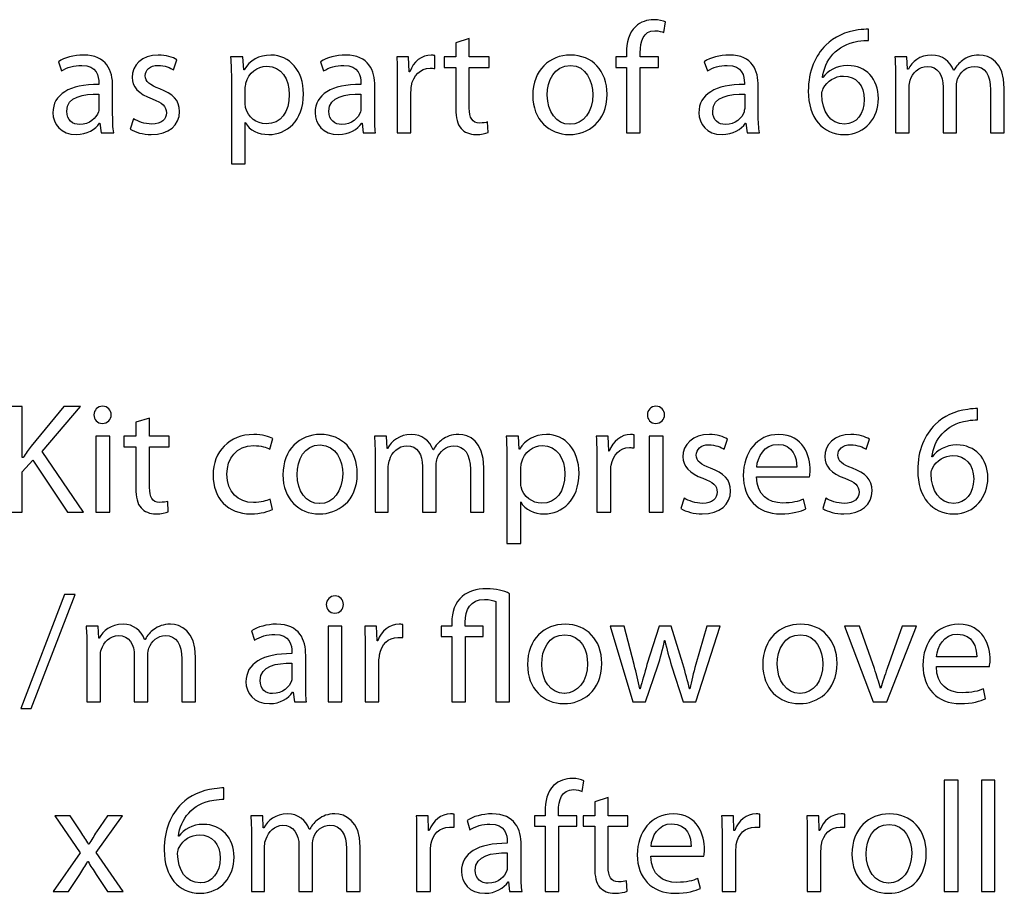
# Model space of a CAD drawing. Units: millimetres. Extents: x 10 to 1179, y 10 to 831.
# Drawn here: x 1111 to 1138, y 47 to 70 of the extents above; entities that cross this region are included whole.
import ezdxf

# ---------------------------------------------------------------- set-up
doc = ezdxf.new("R2010")
doc.units = ezdxf.units.MM
doc.layers.get('0').update_dxf_attribs({"linetype": 'CONTINUOUS'})

msp = doc.modelspace()

# ---------------------------------------------------------------- linework, layer by layer
at = {"color": 0}
for p, q in [((1128.39, 69.8225), (1128.44, 70.1089)), ((1133.87, 69.6129), (1133.87, 69.9163)), ((1123.18, 69.6627), (1122.82, 69.547)), ((1123.18, 69.172), (1123.18, 69.6627)), ((1122.82, 69.547), (1122.82, 69.172)), ((1115.26, 68.8301), (1115.35, 69.0947)), ((1117.12, 69.172), (1116.79, 69.172)), ((1117.14, 68.8248), (1117.12, 69.172)), ((1121.55, 69.172), (1121.24, 69.172)), ((1121.57, 68.7751), (1121.55, 69.172)), ((1122.26, 68.8633), (1122.26, 69.2108)), ((1122.82, 69.172), (1122.51, 69.172)), ((1122.51, 69.172), (1122.51, 68.8908)), ((1123.71, 69.172), (1123.18, 69.172)), ((1123.71, 68.8908), (1123.71, 69.172)), ((1127.39, 69.172), (1127.11, 69.172)), ((1127.11, 69.172), (1127.11, 68.8908)), ((1127.39, 69.2711), (1127.39, 69.172)), ((1127.76, 69.172), (1127.76, 69.2824)), ((1128.25, 69.172), (1127.76, 69.172)), ((1128.25, 68.8908), (1128.25, 69.172)), ((1134.9, 69.172), (1134.58, 69.172)), ((1134.92, 68.8467), (1134.9, 69.172)), ((1112.18, 69.0453), (1112.26, 68.7973)), ((1119.2, 69.0453), (1119.28, 68.7973)), ((1122.51, 68.8908), (1122.82, 68.8908)), ((1122.82, 68.8908), (1122.82, 67.7831)), ((1123.18, 67.7997), (1123.18, 68.8908)), ((1123.18, 68.8908), (1123.71, 68.8908)), ((1127.11, 68.8908), (1127.39, 68.8908)), ((1127.39, 68.8908), (1127.39, 67.1382)), ((1127.76, 67.1382), (1127.76, 68.8908)), ((1127.76, 68.8908), (1128.25, 68.8908)), ((1129.47, 69.0453), (1129.56, 68.7973)), ((1134.94, 68.8467), (1134.92, 68.8467)), ((1117.15, 68.8248), (1117.14, 68.8248)), ((1121.59, 68.7751), (1121.57, 68.7751)), ((1132.65, 68.6209), (1132.64, 68.6209)), ((1134.6, 68.6209), (1134.6, 67.1382)), ((1136.16, 68.8139), (1136.15, 68.8139)), ((1113.26, 68.4773), (1113.26, 68.4332)), ((1113.63, 67.6233), (1113.63, 68.3891)), ((1116.81, 68.5105), (1116.81, 66.3056)), ((1117.18, 67.9648), (1117.18, 68.3175)), ((1120.28, 68.4773), (1120.28, 68.4332)), ((1120.65, 67.6233), (1120.65, 68.3891)), ((1121.25, 68.538), (1121.25, 67.1382)), ((1130.55, 68.4773), (1130.55, 68.4332)), ((1130.92, 67.6233), (1130.92, 68.3891)), ((1134.96, 67.1382), (1134.96, 68.3673)), ((1135.87, 68.3616), (1135.87, 67.1382)), ((1136.23, 67.1382), (1136.23, 68.4004)), ((1137.51, 67.1382), (1137.51, 68.3341)), ((1113.26, 68.1743), (1113.26, 67.8215)), ((1120.28, 68.1743), (1120.28, 67.8215)), ((1121.62, 67.1382), (1121.62, 68.2293)), ((1130.56, 68.1743), (1130.56, 67.8215)), ((1137.14, 68.29), (1137.14, 67.1382)), ((1114.19, 67.5185), (1114.1, 67.2373)), ((1113.28, 67.3971), (1113.29, 67.3971)), ((1113.29, 67.3971), (1113.32, 67.1382)), ((1117.18, 66.3056), (1117.18, 67.4137)), ((1117.18, 67.4137), (1117.18, 67.4137)), ((1120.3, 67.3971), (1120.31, 67.3971)), ((1120.31, 67.3971), (1120.34, 67.1382)), ((1123.69, 67.1491), (1123.67, 67.4303)), ((1125.88, 67.3696), (1125.87, 67.3696)), ((1130.58, 67.3971), (1130.59, 67.3971)), ((1130.59, 67.3971), (1130.62, 67.1382)), ((1133.23, 67.3749), (1133.23, 67.3749)), ((1113.32, 67.1382), (1113.66, 67.1382)), ((1120.34, 67.1382), (1120.67, 67.1382)), ((1121.25, 67.1382), (1121.62, 67.1382)), ((1125.86, 67.0941), (1125.87, 67.0941)), ((1127.39, 67.1382), (1127.76, 67.1382)), ((1130.62, 67.1382), (1130.95, 67.1382)), ((1134.6, 67.1382), (1134.96, 67.1382)), ((1135.87, 67.1382), (1136.23, 67.1382)), ((1137.14, 67.1382), (1137.51, 67.1382)), ((1116.81, 66.3056), (1117.18, 66.3056)), ((1111.21, 59.811), (1110.85, 59.811)), ((1111.21, 58.444), (1111.21, 59.811)), ((1112.32, 59.811), (1111.45, 58.747)), ((1111.74, 58.6094), (1112.77, 59.811)), ((1112.77, 59.811), (1112.32, 59.811)), ((1136.79, 59.4526), (1136.79, 59.756)), ((1113.35, 59.3591), (1113.35, 59.3591)), ((1114.62, 59.5023), (1114.25, 59.3866)), ((1114.25, 59.3866), (1114.25, 59.0116)), ((1114.62, 59.0116), (1114.62, 59.5023)), ((1128.17, 59.3591), (1128.17, 59.3591)), ((1113.55, 59.0116), (1113.18, 59.0116)), ((1113.18, 59.0116), (1113.18, 56.9778)), ((1113.55, 56.9778), (1113.55, 59.0116)), ((1114.25, 59.0116), (1113.93, 59.0116)), ((1113.93, 59.0116), (1113.93, 58.7304)), ((1115.14, 59.0116), (1114.62, 59.0116)), ((1115.14, 58.7304), (1115.14, 59.0116)), ((1117.84, 58.6701), (1117.92, 58.9509)), ((1120.96, 59.0116), (1120.64, 59.0116)), ((1120.98, 58.6863), (1120.96, 59.0116)), ((1124.5, 59.0116), (1124.17, 59.0116)), ((1124.52, 58.6645), (1124.5, 59.0116)), ((1126.9, 59.0116), (1126.58, 59.0116)), ((1126.92, 58.6147), (1126.9, 59.0116)), ((1127.6, 58.7029), (1127.6, 59.0504)), ((1128.37, 59.0116), (1128, 59.0116)), ((1128, 59.0116), (1128, 56.9778)), ((1128.37, 56.9778), (1128.37, 59.0116)), ((1130.01, 58.6701), (1130.1, 58.9347)), ((1133.81, 58.6701), (1133.9, 58.9347)), ((1112.85, 56.9778), (1111.74, 58.6094)), ((1113.93, 58.7304), (1114.25, 58.7304)), ((1114.25, 58.7304), (1114.25, 57.6227)), ((1114.62, 57.6393), (1114.62, 58.7304)), ((1114.62, 58.7304), (1115.14, 58.7304)), ((1120.99, 58.6863), (1120.98, 58.6863)), ((1122.22, 58.6535), (1122.21, 58.6535)), ((1124.53, 58.6645), (1124.52, 58.6645)), ((1126.93, 58.6147), (1126.92, 58.6147)), ((1111.23, 58.444), (1111.21, 58.444)), ((1111.21, 58.0581), (1111.49, 58.3724)), ((1111.49, 58.3724), (1112.42, 56.9778)), ((1120.66, 58.4606), (1120.66, 56.9778)), ((1124.19, 58.3501), (1124.19, 56.1453)), ((1126.6, 58.3777), (1126.6, 56.9778)), ((1135.58, 58.4606), (1135.57, 58.4606)), ((1111.21, 56.9778), (1111.21, 58.0581)), ((1121.01, 56.9778), (1121.01, 58.2069)), ((1121.93, 58.2013), (1121.93, 56.9778)), ((1122.29, 56.9778), (1122.29, 58.2401)), ((1123.21, 58.1297), (1123.21, 56.9778)), ((1123.57, 56.9778), (1123.57, 58.1738)), ((1124.56, 57.8044), (1124.56, 58.1572)), ((1126.97, 56.9778), (1126.97, 58.069)), ((1131.95, 58.1903), (1130.88, 58.1903)), ((1130.87, 57.9258), (1132.29, 57.9258)), ((1115.12, 56.9888), (1115.11, 57.2699)), ((1117.91, 57.0547), (1117.85, 57.3306)), ((1124.56, 56.1453), (1124.56, 57.2534)), ((1124.56, 57.2534), (1124.56, 57.2534)), ((1128.94, 57.3581), (1128.85, 57.077)), ((1132.19, 57.066), (1132.13, 57.3306)), ((1132.73, 57.3581), (1132.65, 57.077)), ((1110.85, 56.9778), (1111.21, 56.9778)), ((1112.42, 56.9778), (1112.85, 56.9778)), ((1113.18, 56.9778), (1113.55, 56.9778)), ((1119.18, 57.2093), (1119.17, 57.2093)), ((1120.66, 56.9778), (1121.01, 56.9778)), ((1121.93, 56.9778), (1122.29, 56.9778)), ((1123.21, 56.9778), (1123.57, 56.9778)), ((1126.6, 56.9778), (1126.97, 56.9778)), ((1128, 56.9778), (1128.37, 56.9778)), ((1136.16, 57.2149), (1136.16, 57.2149)), ((1119.16, 56.9337), (1119.17, 56.9337)), ((1124.19, 56.1453), (1124.56, 56.1453)), ((1112.34, 54.7797), (1111.17, 51.726)), ((1111.45, 51.726), (1112.63, 54.7797)), ((1112.63, 54.7797), (1112.34, 54.7797)), ((1123.89, 54.5867), (1123.89, 51.8968)), ((1124.26, 51.8968), (1124.26, 54.7963)), ((1119.58, 54.278), (1119.58, 54.278)), ((1113.24, 53.9309), (1112.92, 53.9309)), ((1113.26, 53.6056), (1113.24, 53.9309)), ((1117.35, 53.8043), (1117.43, 53.5563)), ((1119.77, 53.9309), (1119.4, 53.9309)), ((1119.4, 53.9309), (1119.4, 51.8968)), ((1119.77, 51.8968), (1119.77, 53.9309)), ((1120.7, 53.9309), (1120.38, 53.9309)), ((1120.71, 53.534), (1120.7, 53.9309)), ((1121.4, 53.6222), (1121.4, 53.9694)), ((1122.71, 53.9309), (1122.43, 53.9309)), ((1122.43, 53.9309), (1122.43, 53.6497)), ((1122.71, 54.0191), (1122.71, 53.9309)), ((1123.07, 53.9309), (1123.07, 54.0357)), ((1123.55, 53.9309), (1123.07, 53.9309)), ((1123.55, 53.6497), (1123.55, 53.9309)), ((1126.95, 53.9309), (1127.56, 51.8968)), ((1127.33, 53.9309), (1126.95, 53.9309)), ((1127.6, 52.9001), (1127.33, 53.9309)), ((1128.27, 53.9309), (1127.94, 52.9001)), ((1128.59, 53.9309), (1128.27, 53.9309)), ((1128.9, 52.9167), (1128.59, 53.9309)), ((1129.25, 51.8968), (1129.9, 53.9309)), ((1129.54, 53.9309), (1129.25, 52.911)), ((1129.9, 53.9309), (1129.54, 53.9309)), ((1133.23, 53.9309), (1134, 51.8968)), ((1133.63, 53.9309), (1133.23, 53.9309)), ((1134.03, 52.79), (1133.63, 53.9309)), ((1134.36, 51.8968), (1135.16, 53.9309)), ((1134.77, 53.9309), (1134.37, 52.79)), ((1135.16, 53.9309), (1134.77, 53.9309)), ((1113.27, 53.6056), (1113.26, 53.6056)), ((1114.5, 53.5725), (1114.48, 53.5725)), ((1120.73, 53.534), (1120.71, 53.534)), ((1122.43, 53.6497), (1122.71, 53.6497)), ((1122.71, 53.6497), (1122.71, 51.8968)), ((1123.08, 51.8968), (1123.08, 53.6497)), ((1123.08, 53.6497), (1123.55, 53.6497)), ((1128.41, 53.5397), (1128.42, 53.5397)), ((1112.94, 53.3799), (1112.94, 51.8968)), ((1120.39, 53.297), (1120.39, 51.8968)), ((1113.3, 51.8968), (1113.3, 53.1262)), ((1114.21, 53.1206), (1114.21, 51.8968)), ((1114.57, 51.8968), (1114.57, 53.1594)), ((1115.48, 53.049), (1115.48, 51.8968)), ((1115.85, 51.8968), (1115.85, 53.0931)), ((1118.43, 53.2363), (1118.43, 53.1922)), ((1118.8, 52.3819), (1118.8, 53.1481)), ((1136.77, 53.1096), (1135.69, 53.1096)), ((1118.43, 52.9332), (1118.43, 52.5805)), ((1120.76, 51.8968), (1120.76, 52.9883)), ((1127.9, 51.8968), (1128.23, 52.8616)), ((1128.6, 52.8669), (1128.91, 51.8968)), ((1135.69, 52.8451), (1137.11, 52.8451)), ((1127.76, 52.2496), (1127.75, 52.2496)), ((1129.09, 52.2496), (1129.08, 52.2496)), ((1134.2, 52.2661), (1134.19, 52.2661)), ((1137.01, 51.985), (1136.95, 52.2496)), ((1118.45, 52.1561), (1118.46, 52.1561)), ((1118.46, 52.1561), (1118.5, 51.8968)), ((1125.73, 52.1286), (1125.72, 52.1286)), ((1132.04, 52.1286), (1132.03, 52.1286)), ((1111.17, 51.726), (1111.45, 51.726)), ((1112.94, 51.8968), (1113.3, 51.8968)), ((1114.21, 51.8968), (1114.57, 51.8968)), ((1115.48, 51.8968), (1115.85, 51.8968)), ((1118.5, 51.8968), (1118.82, 51.8968)), ((1119.4, 51.8968), (1119.77, 51.8968)), ((1120.39, 51.8968), (1120.76, 51.8968)), ((1122.71, 51.8968), (1123.08, 51.8968)), ((1123.89, 51.8968), (1124.26, 51.8968)), ((1125.71, 51.8527), (1125.72, 51.8527)), ((1127.56, 51.8968), (1127.9, 51.8968)), ((1128.91, 51.8968), (1129.25, 51.8968)), ((1132.02, 51.8527), (1132.03, 51.8527)), ((1134, 51.8968), (1134.36, 51.8968)), ((1116.61, 49.2926), (1116.61, 49.5956)), ((1126.2, 49.5018), (1126.25, 49.7886)), ((1136.27, 49.8052), (1135.9, 49.8052)), ((1135.9, 49.8052), (1135.9, 46.8175)), ((1136.27, 46.8175), (1136.27, 49.8052)), ((1137.26, 49.8052), (1136.9, 49.8052)), ((1136.9, 49.8052), (1136.9, 46.8175)), ((1137.26, 46.8175), (1137.26, 49.8052)), ((1126.9, 49.342), (1126.54, 49.2263)), ((1126.9, 48.8516), (1126.9, 49.342)), ((1126.54, 49.2263), (1126.54, 48.8516)), ((1112.08, 48.8516), (1112.76, 47.8536)), ((1112.49, 48.8516), (1112.08, 48.8516)), ((1112.78, 48.4159), (1112.49, 48.8516)), ((1113.19, 47.8702), (1113.89, 48.8516)), ((1113.49, 48.8516), (1113.2, 48.4216)), ((1113.89, 48.8516), (1113.49, 48.8516)), ((1117.65, 48.8516), (1117.33, 48.8516)), ((1117.66, 48.5263), (1117.65, 48.8516)), ((1122.08, 48.8516), (1121.76, 48.8516)), ((1122.09, 48.4547), (1122.08, 48.8516)), ((1122.78, 48.5429), (1122.78, 48.8901)), ((1125.21, 48.8516), (1124.93, 48.8516)), ((1124.93, 48.8516), (1124.93, 48.5704)), ((1125.21, 48.9507), (1125.21, 48.8516)), ((1125.57, 48.8516), (1125.57, 48.9617)), ((1126.06, 48.8516), (1125.57, 48.8516)), ((1126.06, 48.5704), (1126.06, 48.8516)), ((1126.54, 48.8516), (1126.23, 48.8516)), ((1126.23, 48.8516), (1126.23, 48.5704)), ((1127.43, 48.8516), (1126.9, 48.8516)), ((1127.43, 48.5704), (1127.43, 48.8516)), ((1130.26, 48.8516), (1129.94, 48.8516)), ((1130.27, 48.4547), (1130.26, 48.8516)), ((1130.96, 48.5429), (1130.96, 48.8901)), ((1132.54, 48.8516), (1132.22, 48.8516)), ((1132.55, 48.4547), (1132.54, 48.8516)), ((1133.24, 48.5429), (1133.24, 48.8901)), ((1117.68, 48.5263), (1117.66, 48.5263)), ((1123.12, 48.7246), (1123.2, 48.4766)), ((1124.93, 48.5704), (1125.21, 48.5704)), ((1125.21, 48.5704), (1125.21, 46.8175)), ((1125.58, 46.8175), (1125.58, 48.5704)), ((1125.58, 48.5704), (1126.06, 48.5704)), ((1126.23, 48.5704), (1126.54, 48.5704)), ((1126.54, 48.5704), (1126.54, 47.4624)), ((1126.9, 47.4789), (1126.9, 48.5704)), ((1126.9, 48.5704), (1127.43, 48.5704)), ((1115.4, 48.3002), (1115.39, 48.3002)), ((1117.35, 48.3002), (1117.35, 46.8175)), ((1118.91, 48.4932), (1118.89, 48.4932)), ((1122.11, 48.4547), (1122.09, 48.4547)), ((1130.29, 48.4547), (1130.27, 48.4547)), ((1132.57, 48.4547), (1132.55, 48.4547)), ((1113, 48.0854), (1112.99, 48.0854)), ((1117.7, 46.8175), (1117.7, 48.0466)), ((1118.62, 48.0413), (1118.62, 46.8175)), ((1118.98, 46.8175), (1118.98, 48.0797)), ((1120.26, 46.8175), (1120.26, 48.0138)), ((1121.77, 48.2177), (1121.77, 46.8175)), ((1124.2, 48.157), (1124.2, 48.1129)), ((1124.57, 47.3026), (1124.57, 48.0688)), ((1129.12, 48.03), (1128.05, 48.03)), ((1129.95, 48.2177), (1129.95, 46.8175)), ((1132.23, 48.2177), (1132.23, 46.8175)), ((1112.76, 47.8536), (1112.04, 46.8175)), ((1113.91, 46.8175), (1113.19, 47.8702)), ((1119.89, 47.9697), (1119.89, 46.8175)), ((1122.14, 46.8175), (1122.14, 47.909)), ((1124.2, 47.8536), (1124.2, 47.5008)), ((1128.04, 47.7654), (1129.46, 47.7654)), ((1130.32, 46.8175), (1130.32, 47.909)), ((1132.6, 46.8175), (1132.6, 47.909)), ((1112.96, 47.6278), (1112.97, 47.6278)), ((1112.45, 46.8175), (1112.75, 47.275)), ((1113.19, 47.275), (1113.49, 46.8175)), ((1115.98, 47.0546), (1115.97, 47.0546)), ((1124.22, 47.0764), (1124.23, 47.0764)), ((1124.23, 47.0764), (1124.26, 46.8175)), ((1127.41, 46.8284), (1127.39, 47.1096)), ((1129.37, 46.9057), (1129.3, 47.1703)), ((1134.42, 47.0489), (1134.41, 47.0489)), ((1112.04, 46.8175), (1112.45, 46.8175)), ((1113.49, 46.8175), (1113.91, 46.8175)), ((1117.35, 46.8175), (1117.7, 46.8175)), ((1118.62, 46.8175), (1118.98, 46.8175)), ((1119.89, 46.8175), (1120.26, 46.8175)), ((1121.77, 46.8175), (1122.14, 46.8175)), ((1124.26, 46.8175), (1124.6, 46.8175)), ((1125.21, 46.8175), (1125.58, 46.8175)), ((1129.95, 46.8175), (1130.32, 46.8175)), ((1132.23, 46.8175), (1132.6, 46.8175)), ((1134.4, 46.7734), (1134.41, 46.7734)), ((1135.9, 46.8175), (1136.27, 46.8175)), ((1136.9, 46.8175), (1137.26, 46.8175))]:
    msp.add_line(p, q, dxfattribs=at)
for points in [[(1128.12, 70.1696), (1127.95, 70.1696), (1127.77, 70.1146), (1127.63, 69.9823)], [(1128.44, 70.1089), (1128.37, 70.1421), (1128.26, 70.1696), (1128.12, 70.1696)], [(1127.63, 69.9823), (1127.46, 69.8168), (1127.39, 69.5579), (1127.39, 69.2711)], [(1133.6, 69.8941), (1133.26, 69.85), (1132.95, 69.7121), (1132.73, 69.4863)], [(1133.87, 69.9163), (1133.8, 69.9163), (1133.71, 69.9107), (1133.6, 69.8941)], [(1127.76, 69.2824), (1127.76, 69.5964), (1127.84, 69.8722), (1128.15, 69.8722)], [(1128.15, 69.8722), (1128.26, 69.8722), (1128.34, 69.85), (1128.39, 69.8225)], [(1132.73, 69.4863), (1132.45, 69.2217), (1132.26, 68.7973), (1132.26, 68.2569)], [(1132.64, 68.6209), (1132.7, 69.0785), (1133.01, 69.4972), (1133.59, 69.5911)], [(1133.59, 69.5911), (1133.7, 69.6076), (1133.8, 69.6129), (1133.87, 69.6129)], [(1112.85, 69.2217), (1112.59, 69.2217), (1112.34, 69.1501), (1112.18, 69.0453)], [(1113.63, 68.3891), (1113.63, 68.7973), (1113.47, 69.2217), (1112.85, 69.2217)], [(1114.85, 69.2217), (1114.41, 69.2217), (1114.15, 68.9515), (1114.15, 68.6209)], [(1115.35, 69.0947), (1115.24, 69.1667), (1115.06, 69.2217), (1114.85, 69.2217)], [(1116.79, 69.172), (1116.8, 68.979), (1116.81, 68.7698), (1116.81, 68.5105)], [(1117.87, 69.2217), (1117.54, 69.2217), (1117.3, 69.0785), (1117.15, 68.8248)], [(1118.74, 68.1852), (1118.74, 68.8026), (1118.37, 69.2217), (1117.87, 69.2217)], [(1119.87, 69.2217), (1119.61, 69.2217), (1119.36, 69.1501), (1119.2, 69.0453)], [(1120.65, 68.3891), (1120.65, 68.7973), (1120.49, 69.2217), (1119.87, 69.2217)], [(1121.24, 69.172), (1121.25, 68.9846), (1121.25, 68.7807), (1121.25, 68.538)], [(1122.16, 69.2217), (1121.91, 69.2217), (1121.68, 69.0453), (1121.59, 68.7751)], [(1122.26, 69.2108), (1122.22, 69.2161), (1122.2, 69.2217), (1122.16, 69.2217)], [(1125.89, 69.2217), (1125.34, 69.2217), (1124.88, 68.8192), (1124.88, 68.1411)], [(1126.87, 68.1743), (1126.87, 68.7973), (1126.48, 69.2217), (1125.89, 69.2217)], [(1130.15, 69.2217), (1129.89, 69.2217), (1129.64, 69.1501), (1129.47, 69.0453)], [(1130.92, 68.3891), (1130.92, 68.7973), (1130.77, 69.2217), (1130.15, 69.2217)], [(1134.58, 69.172), (1134.59, 69.0065), (1134.6, 68.8358), (1134.6, 68.6209)], [(1135.57, 69.2217), (1135.24, 69.2217), (1135.04, 69.0397), (1134.94, 68.8467)], [(1136.15, 68.8139), (1136.06, 69.0506), (1135.85, 69.2217), (1135.57, 69.2217)], [(1136.84, 69.2217), (1136.64, 69.2217), (1136.51, 69.1667), (1136.39, 69.0785)], [(1137.51, 68.3341), (1137.51, 69.0453), (1137.11, 69.2217), (1136.84, 69.2217)], [(1112.26, 68.7973), (1112.4, 68.8908), (1112.6, 68.9462), (1112.8, 68.9462)], [(1112.8, 68.9462), (1113.21, 68.9515), (1113.26, 68.6428), (1113.26, 68.4773)], [(1114.5, 68.6703), (1114.5, 68.8192), (1114.63, 68.9462), (1114.84, 68.9462)], [(1114.84, 68.9462), (1115.03, 68.9462), (1115.18, 68.8742), (1115.26, 68.8301)], [(1117.2, 68.4664), (1117.27, 68.7476), (1117.5, 68.924), (1117.76, 68.924)], [(1117.76, 68.924), (1118.15, 68.924), (1118.36, 68.5768), (1118.36, 68.1687)], [(1119.28, 68.7973), (1119.42, 68.8908), (1119.62, 68.9462), (1119.82, 68.9462)], [(1119.82, 68.9462), (1120.23, 68.9515), (1120.28, 68.6428), (1120.28, 68.4773)], [(1121.63, 68.4004), (1121.68, 68.6703), (1121.87, 68.8689), (1122.13, 68.8689)], [(1122.13, 68.8689), (1122.18, 68.8689), (1122.22, 68.8689), (1122.26, 68.8633)], [(1125.27, 68.1524), (1125.27, 68.538), (1125.45, 68.9405), (1125.89, 68.9405)], [(1125.89, 68.9405), (1126.32, 68.9405), (1126.49, 68.5105), (1126.49, 68.1634)], [(1129.56, 68.7973), (1129.7, 68.8908), (1129.9, 68.9462), (1130.09, 68.9462)], [(1130.09, 68.9462), (1130.5, 68.9515), (1130.55, 68.6428), (1130.55, 68.4773)], [(1133.32, 68.9405), (1133.01, 68.9405), (1132.78, 68.7973), (1132.65, 68.6209)], [(1134.14, 68.0586), (1134.14, 68.5878), (1133.8, 68.9405), (1133.32, 68.9405)], [(1134.99, 68.5493), (1135.04, 68.731), (1135.22, 68.9183), (1135.45, 68.9183)], [(1135.45, 68.9183), (1135.73, 68.9183), (1135.87, 68.6869), (1135.87, 68.3616)], [(1136.39, 69.0785), (1136.3, 69.0122), (1136.22, 68.9296), (1136.16, 68.8139)], [(1136.26, 68.5821), (1136.33, 68.7585), (1136.49, 68.9183), (1136.7, 68.9183)], [(1136.7, 68.9183), (1137, 68.9183), (1137.14, 68.6869), (1137.14, 68.29)], [(1114.15, 68.6209), (1114.15, 68.3839), (1114.32, 68.18), (1114.69, 68.0477)], [(1114.89, 68.3175), (1114.63, 68.4223), (1114.5, 68.4996), (1114.5, 68.6703)], [(1132.66, 68.3232), (1132.76, 68.5271), (1132.98, 68.6594), (1133.2, 68.6594)], [(1133.2, 68.6594), (1133.54, 68.6594), (1133.76, 68.4223), (1133.76, 68.0311)], [(1136.23, 68.4004), (1136.23, 68.4611), (1136.25, 68.5327), (1136.26, 68.5821)], [(1113.26, 68.4332), (1112.47, 68.4389), (1112.03, 68.1687), (1112.03, 67.6783)], [(1115.42, 67.7115), (1115.42, 68.0145), (1115.24, 68.1909), (1114.89, 68.3175)], [(1117.18, 68.3175), (1117.18, 68.3673), (1117.19, 68.4223), (1117.2, 68.4664)], [(1120.28, 68.4332), (1119.49, 68.4389), (1119.05, 68.1687), (1119.05, 67.6783)], [(1121.62, 68.2293), (1121.62, 68.2847), (1121.63, 68.345), (1121.63, 68.4004)], [(1130.55, 68.4332), (1129.77, 68.4389), (1129.33, 68.1687), (1129.33, 67.6783)], [(1132.62, 68.1634), (1132.62, 68.2293), (1132.64, 68.2847), (1132.66, 68.3232)], [(1134.96, 68.3673), (1134.96, 68.428), (1134.97, 68.4939), (1134.99, 68.5493)], [(1112.4, 67.7168), (1112.4, 68.1136), (1112.86, 68.1852), (1113.26, 68.1743)], [(1114.69, 68.0477), (1114.96, 67.9429), (1115.07, 67.8547), (1115.07, 67.6783)], [(1118.36, 68.1687), (1118.36, 67.7002), (1118.14, 67.3806), (1117.74, 67.3806)], [(1117.81, 67.0941), (1118.28, 67.0941), (1118.74, 67.4522), (1118.74, 68.1852)], [(1119.42, 67.7168), (1119.42, 68.1136), (1119.88, 68.1852), (1120.28, 68.1743)], [(1124.88, 68.1411), (1124.88, 67.4963), (1125.32, 67.0941), (1125.86, 67.0941)], [(1125.87, 67.3696), (1125.51, 67.3696), (1125.27, 67.7058), (1125.27, 68.1524)], [(1125.87, 67.0941), (1126.35, 67.0941), (1126.87, 67.419), (1126.87, 68.1743)], [(1126.49, 68.1634), (1126.49, 67.7002), (1126.23, 67.3696), (1125.88, 67.3696)], [(1129.7, 67.7168), (1129.7, 68.1136), (1130.16, 68.1852), (1130.56, 68.1743)], [(1132.26, 68.2569), (1132.26, 67.546), (1132.64, 67.0941), (1133.23, 67.0941)], [(1133.23, 67.3749), (1132.84, 67.3749), (1132.63, 67.7168), (1132.62, 68.1634)], [(1133.23, 67.0941), (1133.8, 67.0941), (1134.14, 67.5569), (1134.14, 68.0586)], [(1113.26, 67.8215), (1113.26, 67.7831), (1113.26, 67.7443), (1113.25, 67.7058)], [(1117.19, 67.8159), (1117.18, 67.86), (1117.18, 67.9154), (1117.18, 67.9648)], [(1117.74, 67.3806), (1117.48, 67.3806), (1117.25, 67.5569), (1117.19, 67.8159)], [(1120.28, 67.8215), (1120.28, 67.7831), (1120.28, 67.7443), (1120.27, 67.7058)], [(1122.82, 67.7831), (1122.82, 67.546), (1122.86, 67.364), (1122.96, 67.2539)], [(1123.46, 67.4028), (1123.26, 67.4028), (1123.18, 67.546), (1123.18, 67.7997)], [(1130.56, 67.8215), (1130.56, 67.7831), (1130.55, 67.7443), (1130.54, 67.7058)], [(1133.76, 68.0311), (1133.76, 67.6451), (1133.55, 67.3749), (1133.23, 67.3749)], [(1112.03, 67.6783), (1112.03, 67.3806), (1112.24, 67.0941), (1112.66, 67.0941)], [(1112.75, 67.364), (1112.56, 67.364), (1112.4, 67.4744), (1112.4, 67.7168)], [(1113.25, 67.7058), (1113.19, 67.5351), (1113.01, 67.364), (1112.75, 67.364)], [(1113.66, 67.1382), (1113.63, 67.2758), (1113.63, 67.4469), (1113.63, 67.6233)], [(1114.68, 67.3749), (1114.49, 67.3749), (1114.29, 67.4469), (1114.19, 67.5185)], [(1114.66, 67.0941), (1115.14, 67.0941), (1115.42, 67.3474), (1115.42, 67.7115)], [(1115.07, 67.6783), (1115.07, 67.5019), (1114.94, 67.3749), (1114.68, 67.3749)], [(1119.05, 67.6783), (1119.05, 67.3806), (1119.26, 67.0941), (1119.68, 67.0941)], [(1119.77, 67.364), (1119.58, 67.364), (1119.42, 67.4744), (1119.42, 67.7168)], [(1120.27, 67.7058), (1120.21, 67.5351), (1120.03, 67.364), (1119.77, 67.364)], [(1120.67, 67.1382), (1120.65, 67.2758), (1120.65, 67.4469), (1120.65, 67.6233)], [(1129.33, 67.6783), (1129.33, 67.3806), (1129.54, 67.0941), (1129.95, 67.0941)], [(1130.04, 67.364), (1129.86, 67.364), (1129.7, 67.4744), (1129.7, 67.7168)], [(1130.54, 67.7058), (1130.49, 67.5351), (1130.31, 67.364), (1130.04, 67.364)], [(1130.95, 67.1382), (1130.93, 67.2758), (1130.92, 67.4469), (1130.92, 67.6233)], [(1112.66, 67.0941), (1112.94, 67.0941), (1113.17, 67.2373), (1113.28, 67.3971)], [(1117.18, 67.4137), (1117.3, 67.2098), (1117.53, 67.0941), (1117.81, 67.0941)], [(1119.68, 67.0941), (1119.96, 67.0941), (1120.19, 67.2373), (1120.3, 67.3971)], [(1122.96, 67.2539), (1123.05, 67.1544), (1123.19, 67.0941), (1123.36, 67.0941)], [(1123.67, 67.4303), (1123.62, 67.4137), (1123.56, 67.4028), (1123.46, 67.4028)], [(1129.95, 67.0941), (1130.24, 67.0941), (1130.47, 67.2373), (1130.58, 67.3971)], [(1114.1, 67.2373), (1114.23, 67.1544), (1114.44, 67.0941), (1114.66, 67.0941)], [(1123.36, 67.0941), (1123.5, 67.0941), (1123.62, 67.1216), (1123.69, 67.1491)], [(1113.36, 59.8166), (1113.22, 59.8166), (1113.13, 59.7172), (1113.13, 59.5849)], [(1113.59, 59.5849), (1113.59, 59.7172), (1113.5, 59.8166), (1113.36, 59.8166)], [(1128.18, 59.8166), (1128.04, 59.8166), (1127.95, 59.7172), (1127.95, 59.5849)], [(1128.41, 59.5849), (1128.41, 59.7172), (1128.32, 59.8166), (1128.18, 59.8166)], [(1136.53, 59.7337), (1136.18, 59.6896), (1135.88, 59.5521), (1135.66, 59.3259)], [(1136.79, 59.756), (1136.73, 59.756), (1136.64, 59.7503), (1136.53, 59.7337)], [(1113.13, 59.5849), (1113.13, 59.4639), (1113.22, 59.3591), (1113.35, 59.3591)], [(1113.35, 59.3591), (1113.5, 59.3591), (1113.59, 59.4639), (1113.59, 59.5849)], [(1127.95, 59.5849), (1127.95, 59.4639), (1128.04, 59.3591), (1128.17, 59.3591)], [(1128.17, 59.3591), (1128.32, 59.3591), (1128.41, 59.4639), (1128.41, 59.5849)], [(1135.57, 58.4606), (1135.63, 58.9181), (1135.93, 59.3369), (1136.52, 59.4307)], [(1136.52, 59.4307), (1136.63, 59.4473), (1136.72, 59.4526), (1136.79, 59.4526)], [(1135.66, 59.3259), (1135.38, 59.0613), (1135.19, 58.637), (1135.19, 58.0969)], [(1117.41, 59.0613), (1116.75, 59.0613), (1116.32, 58.5982), (1116.32, 57.9755)], [(1117.92, 58.9509), (1117.82, 59.0063), (1117.63, 59.0613), (1117.41, 59.0613)], [(1119.19, 59.0613), (1118.64, 59.0613), (1118.19, 58.6588), (1118.19, 57.9808)], [(1120.18, 58.014), (1120.18, 58.637), (1119.78, 59.0613), (1119.19, 59.0613)], [(1120.64, 59.0116), (1120.65, 58.8465), (1120.66, 58.6754), (1120.66, 58.4606)], [(1121.63, 59.0613), (1121.3, 59.0613), (1121.1, 58.8793), (1120.99, 58.6863)], [(1122.21, 58.6535), (1122.12, 58.8906), (1121.91, 59.0613), (1121.63, 59.0613)], [(1122.45, 58.9181), (1122.36, 58.8518), (1122.28, 58.7692), (1122.22, 58.6535)], [(1122.9, 59.0613), (1122.7, 59.0613), (1122.57, 59.0063), (1122.45, 58.9181)], [(1123.57, 58.1738), (1123.57, 58.885), (1123.17, 59.0613), (1122.9, 59.0613)], [(1124.17, 59.0116), (1124.18, 58.8186), (1124.19, 58.6094), (1124.19, 58.3501)], [(1125.25, 59.0613), (1124.92, 59.0613), (1124.68, 58.9181), (1124.53, 58.6645)], [(1126.12, 58.0249), (1126.12, 58.6422), (1125.75, 59.0613), (1125.25, 59.0613)], [(1126.58, 59.0116), (1126.59, 58.8243), (1126.6, 58.6204), (1126.6, 58.3777)], [(1127.5, 59.0613), (1127.25, 59.0613), (1127.03, 58.885), (1126.93, 58.6147)], [(1127.6, 59.0504), (1127.57, 59.0557), (1127.54, 59.0613), (1127.5, 59.0613)], [(1129.61, 59.0613), (1129.17, 59.0613), (1128.9, 58.7911), (1128.9, 58.4606)], [(1130.1, 58.9347), (1129.99, 59.0063), (1129.81, 59.0613), (1129.61, 59.0613)], [(1131.47, 59.0613), (1130.88, 59.0613), (1130.52, 58.5763), (1130.52, 57.9646)], [(1132.31, 58.1021), (1132.31, 58.4771), (1132.13, 59.0613), (1131.47, 59.0613)], [(1133.4, 59.0613), (1132.96, 59.0613), (1132.7, 58.7911), (1132.7, 58.4606)], [(1133.9, 58.9347), (1133.79, 59.0063), (1133.61, 59.0613), (1133.4, 59.0613)], [(1111.45, 58.747), (1111.38, 58.6535), (1111.3, 58.5541), (1111.23, 58.444)], [(1116.69, 57.9974), (1116.69, 58.4165), (1116.94, 58.7636), (1117.41, 58.7636)], [(1117.41, 58.7636), (1117.61, 58.7636), (1117.75, 58.7142), (1117.84, 58.6701)], [(1118.57, 57.9921), (1118.57, 58.3777), (1118.75, 58.7802), (1119.19, 58.7802)], [(1119.19, 58.7802), (1119.62, 58.7802), (1119.79, 58.3501), (1119.79, 58.003)], [(1121.05, 58.389), (1121.1, 58.5706), (1121.28, 58.7583), (1121.51, 58.7583)], [(1121.51, 58.7583), (1121.79, 58.7583), (1121.93, 58.5265), (1121.93, 58.2013)], [(1122.32, 58.4218), (1122.39, 58.5982), (1122.55, 58.7583), (1122.76, 58.7583)], [(1122.76, 58.7583), (1123.05, 58.7583), (1123.21, 58.5265), (1123.21, 58.1297)], [(1124.58, 58.3061), (1124.65, 58.5872), (1124.89, 58.7636), (1125.14, 58.7636)], [(1125.14, 58.7636), (1125.53, 58.7636), (1125.74, 58.4165), (1125.74, 58.0087)], [(1126.98, 58.2401), (1127.03, 58.51), (1127.21, 58.7086), (1127.47, 58.7086)], [(1127.47, 58.7086), (1127.52, 58.7086), (1127.56, 58.7086), (1127.6, 58.7029)], [(1129.26, 58.51), (1129.26, 58.6588), (1129.38, 58.7858), (1129.59, 58.7858)], [(1129.59, 58.7858), (1129.78, 58.7858), (1129.93, 58.7142), (1130.01, 58.6701)], [(1130.88, 58.1903), (1130.9, 58.4496), (1131.07, 58.7968), (1131.45, 58.7968)], [(1131.45, 58.7968), (1131.85, 58.7968), (1131.96, 58.4274), (1131.95, 58.1903)], [(1133.05, 58.51), (1133.05, 58.6588), (1133.18, 58.7858), (1133.39, 58.7858)], [(1133.39, 58.7858), (1133.58, 58.7858), (1133.73, 58.7142), (1133.81, 58.6701)], [(1136.24, 58.7802), (1135.94, 58.7802), (1135.71, 58.637), (1135.58, 58.4606)], [(1137.07, 57.8982), (1137.07, 58.4274), (1136.72, 58.7802), (1136.24, 58.7802)], [(1121.01, 58.2069), (1121.01, 58.2676), (1121.03, 58.3336), (1121.05, 58.389)], [(1122.29, 58.2401), (1122.29, 58.3008), (1122.31, 58.3724), (1122.32, 58.4218)], [(1124.56, 58.1572), (1124.56, 58.2069), (1124.57, 58.262), (1124.58, 58.3061)], [(1128.9, 58.4606), (1128.9, 58.2235), (1129.08, 58.0196), (1129.44, 57.8873)], [(1129.64, 58.1572), (1129.38, 58.262), (1129.26, 58.3392), (1129.26, 58.51)], [(1132.7, 58.4606), (1132.7, 58.2235), (1132.87, 58.0196), (1133.24, 57.8873)], [(1133.44, 58.1572), (1133.18, 58.262), (1133.05, 58.3392), (1133.05, 58.51)], [(1135.59, 58.1628), (1135.69, 58.3667), (1135.91, 58.499), (1136.13, 58.499)], [(1136.13, 58.499), (1136.47, 58.499), (1136.69, 58.262), (1136.69, 57.8707)], [(1125.19, 56.9337), (1125.66, 56.9337), (1126.12, 57.2918), (1126.12, 58.0249)], [(1126.97, 58.069), (1126.97, 58.1244), (1126.97, 58.1851), (1126.98, 58.2401)], [(1130.18, 57.5511), (1130.18, 57.8541), (1129.99, 58.0305), (1129.64, 58.1572)], [(1132.29, 57.9258), (1132.3, 57.9699), (1132.31, 58.0249), (1132.31, 58.1021)], [(1133.97, 57.5511), (1133.97, 57.8541), (1133.79, 58.0305), (1133.44, 58.1572)], [(1135.19, 58.0969), (1135.19, 57.3857), (1135.57, 56.9337), (1136.16, 56.9337)], [(1135.55, 58.003), (1135.55, 58.069), (1135.57, 58.1244), (1135.59, 58.1628)], [(1116.32, 57.9755), (1116.32, 57.3525), (1116.71, 56.9337), (1117.33, 56.9337)], [(1117.4, 57.2368), (1116.99, 57.2368), (1116.69, 57.5236), (1116.69, 57.9974)], [(1118.19, 57.9808), (1118.19, 57.3359), (1118.62, 56.9337), (1119.16, 56.9337)], [(1119.17, 57.2093), (1118.81, 57.2093), (1118.57, 57.5455), (1118.57, 57.9921)], [(1119.17, 56.9337), (1119.65, 56.9337), (1120.18, 57.259), (1120.18, 58.014)], [(1119.79, 58.003), (1119.79, 57.5398), (1119.53, 57.2093), (1119.18, 57.2093)], [(1124.57, 57.6559), (1124.56, 57.7), (1124.56, 57.755), (1124.56, 57.8044)], [(1125.74, 58.0087), (1125.74, 57.5398), (1125.52, 57.2202), (1125.12, 57.2202)], [(1129.44, 57.8873), (1129.71, 57.7825), (1129.82, 57.6943), (1129.82, 57.5179)], [(1130.52, 57.9646), (1130.52, 57.3525), (1130.89, 56.9337), (1131.52, 56.9337)], [(1131.57, 57.2258), (1131.2, 57.2258), (1130.88, 57.4298), (1130.87, 57.9258)], [(1133.24, 57.8873), (1133.51, 57.7825), (1133.62, 57.6943), (1133.62, 57.5179)], [(1136.16, 57.2149), (1135.77, 57.2149), (1135.56, 57.5564), (1135.55, 58.003)], [(1136.16, 56.9337), (1136.72, 56.9337), (1137.07, 57.3966), (1137.07, 57.8982)], [(1136.69, 57.8707), (1136.69, 57.4848), (1136.47, 57.2149), (1136.16, 57.2149)], [(1114.25, 57.6227), (1114.25, 57.3857), (1114.29, 57.2036), (1114.39, 57.0936)], [(1114.89, 57.2424), (1114.69, 57.2424), (1114.62, 57.3857), (1114.62, 57.6393)], [(1125.12, 57.2202), (1124.87, 57.2202), (1124.63, 57.3966), (1124.57, 57.6559)], [(1129.42, 56.9337), (1129.89, 56.9337), (1130.18, 57.187), (1130.18, 57.5511)], [(1129.82, 57.5179), (1129.82, 57.3416), (1129.69, 57.2149), (1129.43, 57.2149)], [(1133.21, 56.9337), (1133.69, 56.9337), (1133.97, 57.187), (1133.97, 57.5511)], [(1133.62, 57.5179), (1133.62, 57.3416), (1133.49, 57.2149), (1133.22, 57.2149)], [(1115.11, 57.2699), (1115.05, 57.2534), (1114.99, 57.2424), (1114.89, 57.2424)], [(1117.85, 57.3306), (1117.74, 57.2865), (1117.61, 57.2368), (1117.4, 57.2368)], [(1124.56, 57.2534), (1124.68, 57.0495), (1124.92, 56.9337), (1125.19, 56.9337)], [(1129.43, 57.2149), (1129.24, 57.2149), (1129.05, 57.2865), (1128.94, 57.3581)], [(1132.13, 57.3306), (1132, 57.2699), (1131.83, 57.2258), (1131.57, 57.2258)], [(1133.22, 57.2149), (1133.04, 57.2149), (1132.84, 57.2865), (1132.73, 57.3581)], [(1114.39, 57.0936), (1114.48, 56.9944), (1114.62, 56.9337), (1114.79, 56.9337)], [(1114.79, 56.9337), (1114.93, 56.9337), (1115.05, 56.9613), (1115.12, 56.9888)], [(1117.33, 56.9337), (1117.6, 56.9337), (1117.82, 57.0054), (1117.91, 57.0547)], [(1128.85, 57.077), (1128.99, 56.9944), (1129.2, 56.9337), (1129.42, 56.9337)], [(1131.52, 56.9337), (1131.84, 56.9337), (1132.07, 57.0054), (1132.19, 57.066)], [(1132.65, 57.077), (1132.78, 56.9944), (1132.99, 56.9337), (1133.21, 56.9337)], [(1123.65, 54.9286), (1123.36, 54.9286), (1123.15, 54.8569), (1122.99, 54.7247)], [(1124.26, 54.7963), (1124.11, 54.8792), (1123.89, 54.9286), (1123.65, 54.9286)], [(1119.59, 54.7356), (1119.45, 54.7356), (1119.35, 54.6365), (1119.35, 54.5042)], [(1119.81, 54.5042), (1119.81, 54.6365), (1119.72, 54.7356), (1119.59, 54.7356)], [(1122.99, 54.7247), (1122.8, 54.5592), (1122.71, 54.3059), (1122.71, 54.0191)], [(1123.07, 54.0357), (1123.07, 54.3609), (1123.2, 54.6421), (1123.59, 54.6421)], [(1123.59, 54.6421), (1123.73, 54.6421), (1123.83, 54.6199), (1123.89, 54.5867)], [(1119.35, 54.5042), (1119.35, 54.3828), (1119.44, 54.278), (1119.58, 54.278)], [(1119.58, 54.278), (1119.72, 54.278), (1119.81, 54.3828), (1119.81, 54.5042)], [(1112.92, 53.9309), (1112.93, 53.7655), (1112.94, 53.5947), (1112.94, 53.3799)], [(1113.91, 53.9806), (1113.57, 53.9806), (1113.38, 53.7986), (1113.27, 53.6056)], [(1114.48, 53.5725), (1114.4, 53.8095), (1114.19, 53.9806), (1113.91, 53.9806)], [(1114.73, 53.8371), (1114.64, 53.7711), (1114.56, 53.6885), (1114.5, 53.5725)], [(1115.18, 53.9806), (1114.98, 53.9806), (1114.85, 53.9253), (1114.73, 53.8371)], [(1115.85, 53.0931), (1115.85, 53.8043), (1115.44, 53.9806), (1115.18, 53.9806)], [(1118.02, 53.9806), (1117.76, 53.9806), (1117.51, 53.909), (1117.35, 53.8043)], [(1118.8, 53.1481), (1118.8, 53.5563), (1118.64, 53.9806), (1118.02, 53.9806)], [(1120.38, 53.9309), (1120.39, 53.7436), (1120.39, 53.5397), (1120.39, 53.297)], [(1121.3, 53.9806), (1121.05, 53.9806), (1120.82, 53.8043), (1120.73, 53.534)], [(1121.4, 53.9694), (1121.36, 53.975), (1121.34, 53.9806), (1121.3, 53.9806)], [(1125.75, 53.9806), (1125.19, 53.9806), (1124.74, 53.5781), (1124.74, 52.9001)], [(1126.73, 52.9332), (1126.73, 53.5563), (1126.33, 53.9806), (1125.75, 53.9806)], [(1132.05, 53.9806), (1131.5, 53.9806), (1131.04, 53.5781), (1131.04, 52.9001)], [(1133.03, 52.9332), (1133.03, 53.5563), (1132.64, 53.9806), (1132.05, 53.9806)], [(1136.29, 53.9806), (1135.69, 53.9806), (1135.33, 53.4956), (1135.33, 52.8835)], [(1137.13, 53.0214), (1137.13, 53.3961), (1136.95, 53.9806), (1136.29, 53.9806)], [(1113.33, 53.3079), (1113.38, 53.4899), (1113.56, 53.6773), (1113.79, 53.6773)], [(1113.79, 53.6773), (1114.07, 53.6773), (1114.21, 53.4458), (1114.21, 53.1206)], [(1114.6, 53.3411), (1114.67, 53.5174), (1114.83, 53.6773), (1115.04, 53.6773)], [(1115.04, 53.6773), (1115.34, 53.6773), (1115.48, 53.4458), (1115.48, 53.049)], [(1117.43, 53.5563), (1117.58, 53.6497), (1117.77, 53.7048), (1117.97, 53.7048)], [(1117.97, 53.7048), (1118.38, 53.7104), (1118.43, 53.4017), (1118.43, 53.2363)], [(1120.78, 53.1594), (1120.82, 53.4293), (1121.01, 53.6279), (1121.27, 53.6279)], [(1121.27, 53.6279), (1121.32, 53.6279), (1121.36, 53.6279), (1121.4, 53.6222)], [(1125.12, 52.911), (1125.12, 53.297), (1125.3, 53.6995), (1125.74, 53.6995)], [(1125.74, 53.6995), (1126.18, 53.6995), (1126.35, 53.2694), (1126.35, 52.9223)], [(1128.23, 52.8616), (1128.3, 53.0821), (1128.36, 53.297), (1128.41, 53.5397)], [(1128.42, 53.5397), (1128.47, 53.3026), (1128.53, 53.0987), (1128.6, 52.8669)], [(1131.43, 52.911), (1131.43, 53.297), (1131.61, 53.6995), (1132.05, 53.6995)], [(1132.05, 53.6995), (1132.48, 53.6995), (1132.65, 53.2694), (1132.65, 52.9223)], [(1135.69, 53.1096), (1135.72, 53.3686), (1135.88, 53.7161), (1136.26, 53.7161)], [(1136.26, 53.7161), (1136.67, 53.7161), (1136.77, 53.3467), (1136.77, 53.1096)], [(1113.3, 53.1262), (1113.3, 53.1869), (1113.31, 53.2529), (1113.33, 53.3079)], [(1114.57, 53.1594), (1114.57, 53.2197), (1114.58, 53.2917), (1114.6, 53.3411)], [(1118.43, 53.1922), (1117.64, 53.1978), (1117.2, 52.9276), (1117.2, 52.4372)], [(1120.76, 52.9883), (1120.76, 53.0433), (1120.77, 53.104), (1120.78, 53.1594)], [(1137.11, 52.8451), (1137.12, 52.8891), (1137.13, 52.9442), (1137.13, 53.0214)], [(1117.58, 52.4757), (1117.58, 52.8726), (1118.03, 52.9442), (1118.43, 52.9332)], [(1124.74, 52.9001), (1124.74, 52.2552), (1125.17, 51.8527), (1125.71, 51.8527)], [(1125.72, 52.1286), (1125.37, 52.1286), (1125.12, 52.4648), (1125.12, 52.911)], [(1125.72, 51.8527), (1126.2, 51.8527), (1126.73, 52.178), (1126.73, 52.9332)], [(1126.35, 52.9223), (1126.35, 52.4591), (1126.08, 52.1286), (1125.73, 52.1286)], [(1127.75, 52.2496), (1127.71, 52.4591), (1127.65, 52.6743), (1127.6, 52.9001)], [(1127.94, 52.9001), (1127.88, 52.6743), (1127.81, 52.4538), (1127.76, 52.2496)], [(1129.08, 52.2496), (1129.03, 52.4538), (1128.97, 52.6743), (1128.9, 52.9167)], [(1129.25, 52.911), (1129.18, 52.6687), (1129.13, 52.4538), (1129.09, 52.2496)], [(1131.04, 52.9001), (1131.04, 52.2552), (1131.47, 51.8527), (1132.02, 51.8527)], [(1132.03, 52.1286), (1131.67, 52.1286), (1131.43, 52.4648), (1131.43, 52.911)], [(1132.03, 51.8527), (1132.5, 51.8527), (1133.03, 52.178), (1133.03, 52.9332)], [(1132.65, 52.9223), (1132.65, 52.4591), (1132.39, 52.1286), (1132.04, 52.1286)], [(1134.19, 52.2661), (1134.15, 52.4372), (1134.09, 52.6023), (1134.03, 52.79)], [(1134.37, 52.79), (1134.31, 52.6023), (1134.25, 52.4372), (1134.2, 52.2661)], [(1135.33, 52.8835), (1135.33, 52.2718), (1135.71, 51.8527), (1136.33, 51.8527)], [(1136.38, 52.1451), (1136.01, 52.1451), (1135.69, 52.349), (1135.69, 52.8451)], [(1118.43, 52.5805), (1118.43, 52.542), (1118.43, 52.5032), (1118.42, 52.4648)], [(1117.2, 52.4372), (1117.2, 52.1395), (1117.41, 51.8527), (1117.83, 51.8527)], [(1117.91, 52.1229), (1117.73, 52.1229), (1117.58, 52.2333), (1117.58, 52.4757)], [(1118.42, 52.4648), (1118.36, 52.2937), (1118.19, 52.1229), (1117.91, 52.1229)], [(1118.82, 51.8968), (1118.8, 52.0347), (1118.8, 52.2055), (1118.8, 52.3819)], [(1136.95, 52.2496), (1136.81, 52.1892), (1136.65, 52.1451), (1136.38, 52.1451)], [(1117.83, 51.8527), (1118.12, 51.8527), (1118.34, 51.9963), (1118.45, 52.1561)], [(1136.33, 51.8527), (1136.65, 51.8527), (1136.88, 51.9247), (1137.01, 51.985)], [(1125.94, 49.8493), (1125.77, 49.8493), (1125.58, 49.7939), (1125.44, 49.6616)], [(1126.25, 49.7886), (1126.18, 49.8217), (1126.07, 49.8493), (1125.94, 49.8493)], [(1116.61, 49.5956), (1116.55, 49.5956), (1116.45, 49.59), (1116.35, 49.5734)], [(1125.44, 49.6616), (1125.27, 49.4965), (1125.21, 49.2372), (1125.21, 48.9507)], [(1116.35, 49.5734), (1116, 49.5293), (1115.7, 49.3917), (1115.47, 49.1656)], [(1125.57, 48.9617), (1125.57, 49.276), (1125.65, 49.5515), (1125.97, 49.5515)], [(1125.97, 49.5515), (1126.08, 49.5515), (1126.15, 49.5293), (1126.2, 49.5018)], [(1115.47, 49.1656), (1115.2, 48.901), (1115.01, 48.4766), (1115.01, 47.9365)], [(1115.39, 48.3002), (1115.45, 48.7578), (1115.75, 49.1765), (1116.34, 49.2704)], [(1116.34, 49.2704), (1116.44, 49.2869), (1116.54, 49.2926), (1116.61, 49.2926)], [(1117.33, 48.8516), (1117.34, 48.6862), (1117.35, 48.5151), (1117.35, 48.3002)], [(1118.32, 48.901), (1117.98, 48.901), (1117.79, 48.7193), (1117.68, 48.5263)], [(1118.89, 48.4932), (1118.81, 48.7303), (1118.59, 48.901), (1118.32, 48.901)], [(1119.58, 48.901), (1119.39, 48.901), (1119.26, 48.846), (1119.14, 48.7578)], [(1120.26, 48.0138), (1120.26, 48.7246), (1119.85, 48.901), (1119.58, 48.901)], [(1121.76, 48.8516), (1121.77, 48.6639), (1121.77, 48.46), (1121.77, 48.2177)], [(1122.68, 48.901), (1122.43, 48.901), (1122.2, 48.7246), (1122.11, 48.4547)], [(1122.78, 48.8901), (1122.74, 48.8957), (1122.72, 48.901), (1122.68, 48.901)], [(1123.79, 48.901), (1123.53, 48.901), (1123.28, 48.8294), (1123.12, 48.7246)], [(1124.57, 48.0688), (1124.57, 48.4766), (1124.41, 48.901), (1123.79, 48.901)], [(1128.64, 48.901), (1128.05, 48.901), (1127.68, 48.4159), (1127.68, 47.8042)], [(1129.48, 47.9418), (1129.48, 48.3168), (1129.31, 48.901), (1128.64, 48.901)], [(1129.94, 48.8516), (1129.95, 48.6639), (1129.95, 48.46), (1129.95, 48.2177)], [(1130.86, 48.901), (1130.61, 48.901), (1130.38, 48.7246), (1130.29, 48.4547)], [(1130.96, 48.8901), (1130.92, 48.8957), (1130.9, 48.901), (1130.86, 48.901)], [(1132.22, 48.8516), (1132.23, 48.6639), (1132.23, 48.46), (1132.23, 48.2177)], [(1133.14, 48.901), (1132.89, 48.901), (1132.66, 48.7246), (1132.57, 48.4547)], [(1133.24, 48.8901), (1133.2, 48.8957), (1133.18, 48.901), (1133.14, 48.901)], [(1134.43, 48.901), (1133.88, 48.901), (1133.43, 48.4988), (1133.43, 47.8208)], [(1135.42, 47.8536), (1135.42, 48.4766), (1135.02, 48.901), (1134.43, 48.901)], [(1116.06, 48.6198), (1115.76, 48.6198), (1115.53, 48.4766), (1115.4, 48.3002)], [(1116.88, 47.7379), (1116.88, 48.2671), (1116.54, 48.6198), (1116.06, 48.6198)], [(1117.74, 48.2286), (1117.79, 48.4106), (1117.97, 48.598), (1118.19, 48.598)], [(1118.19, 48.598), (1118.47, 48.598), (1118.62, 48.3665), (1118.62, 48.0413)], [(1119.14, 48.7578), (1119.05, 48.6914), (1118.97, 48.6089), (1118.91, 48.4932)], [(1119.01, 48.2618), (1119.07, 48.4382), (1119.24, 48.598), (1119.45, 48.598)], [(1119.45, 48.598), (1119.74, 48.598), (1119.89, 48.3665), (1119.89, 47.9697)], [(1122.15, 48.0797), (1122.2, 48.35), (1122.39, 48.5482), (1122.65, 48.5482)], [(1122.65, 48.5482), (1122.7, 48.5482), (1122.74, 48.5482), (1122.78, 48.5429)], [(1123.2, 48.4766), (1123.34, 48.5704), (1123.54, 48.6255), (1123.73, 48.6255)], [(1123.73, 48.6255), (1124.15, 48.6311), (1124.2, 48.3224), (1124.2, 48.157)], [(1128.05, 48.03), (1128.07, 48.2893), (1128.23, 48.6364), (1128.61, 48.6364)], [(1128.61, 48.6364), (1129.02, 48.6364), (1129.13, 48.2671), (1129.12, 48.03)], [(1130.33, 48.0797), (1130.38, 48.35), (1130.57, 48.5482), (1130.83, 48.5482)], [(1130.83, 48.5482), (1130.88, 48.5482), (1130.92, 48.5482), (1130.96, 48.5429)], [(1132.61, 48.0797), (1132.66, 48.35), (1132.85, 48.5482), (1133.11, 48.5482)], [(1133.11, 48.5482), (1133.16, 48.5482), (1133.2, 48.5482), (1133.24, 48.5429)], [(1133.81, 47.8317), (1133.81, 48.2177), (1133.99, 48.6198), (1134.43, 48.6198)], [(1134.43, 48.6198), (1134.86, 48.6198), (1135.03, 48.1902), (1135.03, 47.8427)], [(1112.99, 48.0854), (1112.92, 48.2011), (1112.85, 48.3002), (1112.78, 48.4159)], [(1113.2, 48.4216), (1113.13, 48.3112), (1113.06, 48.2064), (1113, 48.0854)], [(1115.41, 48.0025), (1115.51, 48.2064), (1115.73, 48.3387), (1115.95, 48.3387)], [(1115.95, 48.3387), (1116.29, 48.3387), (1116.51, 48.102), (1116.51, 47.7104)], [(1118.98, 48.0797), (1118.98, 48.1404), (1118.99, 48.212), (1119.01, 48.2618)], [(1115.37, 47.8427), (1115.37, 47.909), (1115.39, 47.964), (1115.41, 48.0025)], [(1117.7, 48.0466), (1117.7, 48.1072), (1117.71, 48.1736), (1117.74, 48.2286)], [(1122.14, 47.909), (1122.14, 47.964), (1122.15, 48.0247), (1122.15, 48.0797)], [(1124.2, 48.1129), (1123.41, 48.1182), (1122.97, 47.8483), (1122.97, 47.3576)], [(1130.32, 47.909), (1130.32, 47.964), (1130.33, 48.0247), (1130.33, 48.0797)], [(1132.6, 47.909), (1132.6, 47.964), (1132.61, 48.0247), (1132.61, 48.0797)], [(1115.01, 47.9365), (1115.01, 47.2253), (1115.39, 46.7734), (1115.97, 46.7734)], [(1115.97, 47.0546), (1115.59, 47.0546), (1115.38, 47.3964), (1115.37, 47.8427)], [(1115.97, 46.7734), (1116.54, 46.7734), (1116.88, 47.2362), (1116.88, 47.7379)], [(1123.34, 47.3964), (1123.34, 47.7933), (1123.8, 47.8649), (1124.2, 47.8536)], [(1127.68, 47.8042), (1127.68, 47.1921), (1128.06, 46.7734), (1128.69, 46.7734)], [(1128.74, 47.0655), (1128.37, 47.0655), (1128.05, 47.2694), (1128.04, 47.7654)], [(1129.46, 47.7654), (1129.47, 47.8095), (1129.48, 47.8649), (1129.48, 47.9418)], [(1133.43, 47.8208), (1133.43, 47.1759), (1133.86, 46.7734), (1134.4, 46.7734)], [(1134.41, 47.0489), (1134.05, 47.0489), (1133.81, 47.3851), (1133.81, 47.8317)], [(1134.41, 46.7734), (1134.89, 46.7734), (1135.42, 47.0987), (1135.42, 47.8536)], [(1135.03, 47.8427), (1135.03, 47.3798), (1134.77, 47.0489), (1134.42, 47.0489)], [(1112.75, 47.275), (1112.82, 47.3964), (1112.89, 47.5065), (1112.96, 47.6278)], [(1112.97, 47.6278), (1113.04, 47.5065), (1113.11, 47.3964), (1113.19, 47.275)], [(1116.51, 47.7104), (1116.51, 47.3244), (1116.29, 47.0546), (1115.98, 47.0546)], [(1124.2, 47.5008), (1124.2, 47.4624), (1124.2, 47.4239), (1124.19, 47.3851)], [(1127.18, 47.0821), (1126.97, 47.0821), (1126.9, 47.2253), (1126.9, 47.4789)], [(1122.97, 47.3576), (1122.97, 47.0598), (1123.18, 46.7734), (1123.6, 46.7734)], [(1123.69, 47.0436), (1123.5, 47.0436), (1123.34, 47.1537), (1123.34, 47.3964)], [(1124.19, 47.3851), (1124.13, 47.2144), (1123.96, 47.0436), (1123.69, 47.0436)], [(1124.6, 46.8175), (1124.57, 46.9554), (1124.57, 47.1262), (1124.57, 47.3026)], [(1126.54, 47.4624), (1126.54, 47.2253), (1126.58, 47.0436), (1126.68, 46.9332)], [(1123.6, 46.7734), (1123.88, 46.7734), (1124.11, 46.9166), (1124.22, 47.0764)], [(1127.39, 47.1096), (1127.34, 47.093), (1127.28, 47.0821), (1127.18, 47.0821)], [(1129.3, 47.1703), (1129.17, 47.1096), (1129, 47.0655), (1128.74, 47.0655)], [(1126.68, 46.9332), (1126.77, 46.8341), (1126.91, 46.7734), (1127.08, 46.7734)], [(1127.08, 46.7734), (1127.22, 46.7734), (1127.34, 46.8009), (1127.41, 46.8284)], [(1128.69, 46.7734), (1129.01, 46.7734), (1129.24, 46.845), (1129.37, 46.9057)]]:
    msp.add_open_spline(points, degree=3, dxfattribs=at)

doc.saveas('drawing.dxf')
